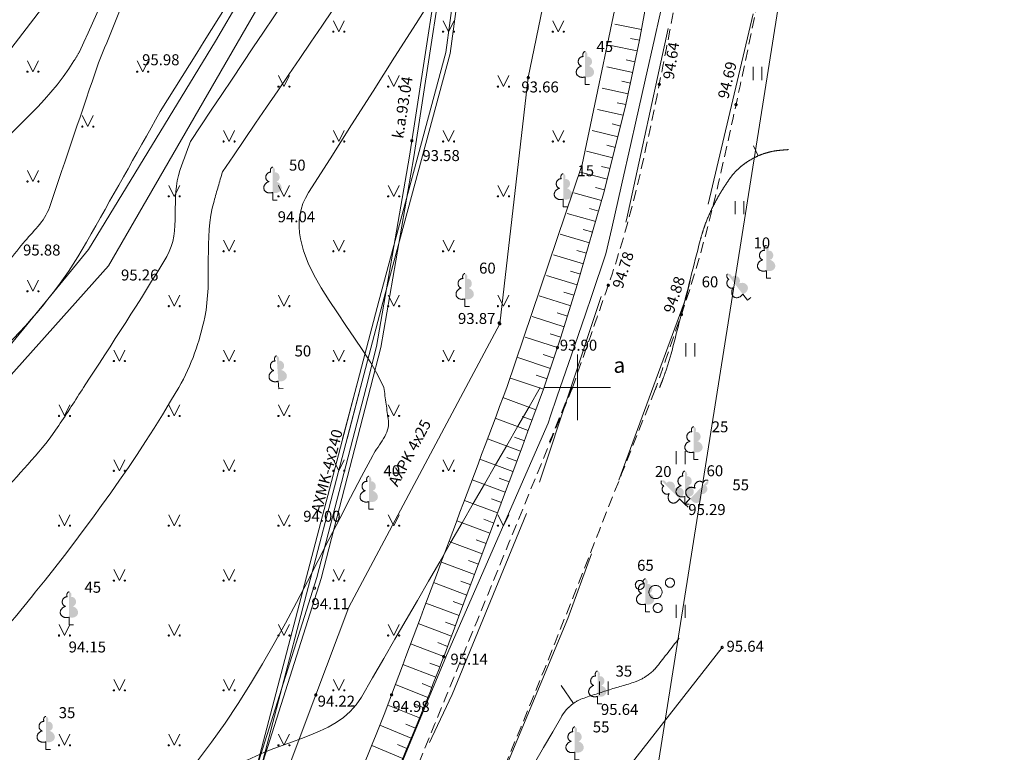
# Model space of a CAD drawing. Units: metres. Extents: x 551349 to 551644, y 335855 to 336274.
# Drawn here: x 551525 to 551569, y 335983 to 336017 of the extents above; entities that cross this region are included whole.
import ezdxf

# ---------------------------------------------------------------- set-up
doc = ezdxf.new("R2010")
doc.units = ezdxf.units.M
doc.header["$MEASUREMENT"] = 0
for name, pattern in [('ADTI_0', [1000.001, 1000, -0.001]), ('ADTI_2', [0.75, 0.5, -0.25]), ('DGN Style 3', [12.47916, 8.913686, -3.565474])]:
    doc.linetypes.add(name, pattern=pattern)
for name, color, linetype, lineweight, true_color in [('APGS_VADP_ZSPR_####_#', 7, 'APGS_VADP_ZSPR', 0, 0xfe005e), ('APGS_VADP_ZSPR_TKST_#', 7, 'ADTI_0', 0, 0xfe005e), ('CELI_CMAL_####_####_#', 7, 'ADTI_2', 0, 0xd200d2), ('CELI_CSEG_####_TKST_#', 7, 'ADTI_0', 0, 0xd200d2), ('ELEK_VADP_ZSPR_####_#', 7, 'ELEK_VADP_ZSPR', 0, 0x878700), ('ELEK_VADP_ZSPR_TKST_#', 7, 'ADTI_0', 0, 0x878700), ('GEOD_ELEM_####_####_#', 7, 'ADTI_0', 13, 0xff8c00), ('NORB_ZOGS_KONT_####_#', 7, 'ADTI_0', 0, 0xe1e100), ('RAMI_UZMR_####_####_#', 7, 'RAMI_UZMR', 0, 0xa500a5), ('RELJ_AATZ_####_TKST_#', 7, 'ADTI_0', 0, 0xffffff), ('RELJ_ELEM_####_####_#', 7, 'ADTI_0', 13, 0xffffff), ('RELJ_HORZ_PAMT_####_#', 7, 'ADTI_0', 0, 0xd27000), ('RELJ_HORZ_RESN_####_#', 7, 'ADTI_0', 13, 0xd27000), ('RELJ_NOGA_####_####_#', 7, 'ADTI_0', 0, 0xd27000), ('RELJ_NOGL_####_####_#', 7, 'ADTI_1', 13, 0xd27000), ('TERT_DIAM_####_TKST_#', 7, 'ADTI_0', 0, 0x00e100), ('TERT_ELEM_####_####_#', 7, 'ADTI_0', 0, 0x780000), ('TERT_KONT_####_####_#', 7, 'ADTI_1', 13, 0xffffff)]:
    doc.layers.add(name, color=color, linetype=linetype, lineweight=lineweight, true_color=true_color)
doc.layers.add('Level 25', color=7, linetype='Continuous', lineweight=0)
doc.styles.add('Tahoma_05_CB', font='tahoma.ttf', dxfattribs={"height": 0.5})
doc.styles.add('Tahoma_05_LB', font='tahoma.ttf', dxfattribs={"height": 0.5})
doc.styles.add('Tahoma_05_LT', font='tahoma.ttf', dxfattribs={"height": 0.5})
doc.styles.add('Tahoma_07_CC', font='tahoma.ttf', dxfattribs={"height": 0.7})
doc.linetypes.add('ADTI_1', pattern='A,0,[9,dgnlstyle.shx,S=0.000795238,R=0,X=0,Y=0],-0.6', length=0.6)
doc.linetypes.add('APGS_VADP_ZSPR', pattern='A,2,-0.45,[9,dgnlstyle.shx,S=0.000795238,R=0,X=0,Y=0],-0.45,2', length=4.9)
doc.linetypes.add('ELEK_VADP_ZSPR', pattern='A,2,-0.45,[9,dgnlstyle.shx,S=0.000795238,R=0,X=0,Y=0],-0.45,2', length=4.9)
doc.linetypes.add('RAMI_UZMR', pattern='A,2.5,-2.5,2.5,-2.5,[34,dgnlstyle.shx,S=0.032762,R=0,X=0,Y=0],-2.5', length=12.5)

# ---------------------------------------------------------------- blocks, each defined once
blk = doc.blocks.new('LAPUKO_1')
at = {"layer": 'TERT_ELEM_####_####_#', "linetype": 'ADTI_0', "lineweight": 0, "ltscale": 3.43, "true_color": 0x00e100}
h = blk.add_hatch(color=92, dxfattribs=at)
edge = h.paths.add_edge_path()
edge.add_line((0, 1.5), (0, 0.347))
edge.add_ellipse((0.09, 0.593), major_axis=(-0.307, 0.095), ratio=0.814445, start_angle=87.7296, end_angle=270)
edge.add_ellipse((0.128, 1.055), major_axis=(0.039, -0.212), ratio=0.861323, start_angle=0, end_angle=180)
edge.add_line((0.09, 1.268), (0.089, 1.269))
edge.add_ellipse((0, 1.35), major_axis=(0, -0.15), ratio=0.707107, start_angle=57.0494, end_angle=179.7836)
at = {"layer": 'TERT_ELEM_####_####_#', "color": 92, "linetype": 'ADTI_0', "lineweight": 0, "ltscale": 3.43, "true_color": 0x00e100}
for p, q in [((0, 0.347), (0, 0)), ((0, 0), (0.2, 0))]:
    blk.add_line(p, q, dxfattribs=at)
at = {"layer": 'TERT_ELEM_####_####_#', "color": 92, "linetype": 'ADTI_0', "lineweight": 0, "ltscale": 3.43, "true_color": 0x00e100, "extrusion": (0, 0, -1)}
for centre, major_axis, ratio, start_param, end_param in [((0, 1.35), (0, -0.15), 0.707107, 0.995701, 3.137816), ((-0.128, 1.055), (-0.039, -0.212), 0.861323, 0, 3.141593)]:
    blk.add_ellipse(centre, major_axis=major_axis, ratio=ratio, start_param=start_param, end_param=end_param, dxfattribs=at)
at = {"layer": 'TERT_ELEM_####_####_#', "color": 92, "linetype": 'ADTI_0', "lineweight": 0, "ltscale": 3.43, "true_color": 0x00e100}
blk.add_ellipse((-0.09, 0.593), major_axis=(0.307, 0.095), ratio=0.814445, start_param=1.570796, end_param=4.752015, dxfattribs=at)
blk = doc.blocks.new('LAPUKO_3')
at = {"layer": 'TERT_ELEM_####_####_#', "linetype": 'ADTI_0', "lineweight": 0, "ltscale": 3.43, "true_color": 0x00e100}
h = blk.add_hatch(color=92, dxfattribs=at)
edge = h.paths.add_edge_path()
edge.add_line((0, 1.5), (0, 0.347))
edge.add_ellipse((0.09, 0.593), major_axis=(-0.307, 0.095), ratio=0.814445, start_angle=87.7296, end_angle=270)
edge.add_ellipse((0.128, 1.055), major_axis=(0.039, -0.212), ratio=0.861323, start_angle=0, end_angle=180)
edge.add_line((0.09, 1.268), (0.089, 1.269))
edge.add_ellipse((0, 1.35), major_axis=(0, -0.15), ratio=0.707107, start_angle=57.0494, end_angle=179.7836)
at = {"layer": 'TERT_ELEM_####_####_#', "color": 92, "linetype": 'ADTI_0', "lineweight": 0, "ltscale": 3.43, "true_color": 0x00e100}
for p, q in [((0, 0.347), (0, 0)), ((0, 0), (0.2, 0))]:
    blk.add_line(p, q, dxfattribs=at)
at = {"layer": 'TERT_ELEM_####_####_#', "color": 92, "linetype": 'ADTI_0', "lineweight": 0, "ltscale": 3.43, "true_color": 0x00e100, "extrusion": (0, 0, -1)}
for centre, major_axis, ratio, start_param, end_param in [((0, 1.35), (0, -0.15), 0.707107, 0.995701, 3.137816), ((-0.128, 1.055), (-0.039, -0.212), 0.861323, 0, 3.141593)]:
    blk.add_ellipse(centre, major_axis=major_axis, ratio=ratio, start_param=start_param, end_param=end_param, dxfattribs=at)
at = {"layer": 'TERT_ELEM_####_####_#', "color": 92, "linetype": 'ADTI_0', "lineweight": 0, "ltscale": 3.43, "true_color": 0x00e100}
blk.add_ellipse((-0.09, 0.593), major_axis=(0.307, 0.095), ratio=0.814445, start_param=1.570796, end_param=4.752015, dxfattribs=at)
blk = doc.blocks.new('LAPUKO_7')
at = {"layer": 'TERT_ELEM_####_####_#', "linetype": 'ADTI_0', "lineweight": 0, "ltscale": 3.43, "true_color": 0x00e100}
h = blk.add_hatch(color=92, dxfattribs=at)
edge = h.paths.add_edge_path()
edge.add_line((0, 1.5), (0, 0.347))
edge.add_ellipse((0.09, 0.593), major_axis=(-0.307, 0.095), ratio=0.814445, start_angle=87.7296, end_angle=270)
edge.add_ellipse((0.128, 1.055), major_axis=(0.039, -0.212), ratio=0.861323, start_angle=0, end_angle=180)
edge.add_line((0.09, 1.268), (0.089, 1.269))
edge.add_ellipse((0, 1.35), major_axis=(0, -0.15), ratio=0.707107, start_angle=57.0494, end_angle=179.7836)
at = {"layer": 'TERT_ELEM_####_####_#', "color": 92, "linetype": 'ADTI_0', "lineweight": 0, "ltscale": 3.43, "true_color": 0x00e100}
for p, q in [((0, 0.347), (0, 0)), ((0, 0), (0.2, 0))]:
    blk.add_line(p, q, dxfattribs=at)
at = {"layer": 'TERT_ELEM_####_####_#', "color": 92, "linetype": 'ADTI_0', "lineweight": 0, "ltscale": 3.43, "true_color": 0x00e100, "extrusion": (0, 0, -1)}
for centre, major_axis, ratio, start_param, end_param in [((0, 1.35), (0, -0.15), 0.707107, 0.995701, 3.137816), ((-0.128, 1.055), (-0.039, -0.212), 0.861323, 0, 3.141593)]:
    blk.add_ellipse(centre, major_axis=major_axis, ratio=ratio, start_param=start_param, end_param=end_param, dxfattribs=at)
at = {"layer": 'TERT_ELEM_####_####_#', "color": 92, "linetype": 'ADTI_0', "lineweight": 0, "ltscale": 3.43, "true_color": 0x00e100}
blk.add_ellipse((-0.09, 0.593), major_axis=(0.307, 0.095), ratio=0.814445, start_param=1.570796, end_param=4.752015, dxfattribs=at)
blk = doc.blocks.new('KRUSTS')
at = {"layer": 'GEOD_ELEM_####_####_#', "color": 7, "linetype": 'ADTI_0', "lineweight": 0, "ltscale": 0.7}
for p, q in [((0, 1.5), (0, 0)), ((-1.5, 0), (0, 0)), ((0, 0), (0, -1.5)), ((0, 0), (1.5, 0))]:
    blk.add_line(p, q, dxfattribs=at)
blk = doc.blocks.new('KRUMS1_1')
at = {"layer": 'TERT_ELEM_####_####_#', "color": 3, "linetype": 'ADTI_0', "lineweight": 0, "ltscale": 4.573333, "true_color": 0x00f000}
for centre, radius in [((-0.714, 0.324), 0.204), ((0.661, 0.425), 0.207), ((0, 0), 0.301), ((0.103, -0.728), 0.205)]:
    blk.add_circle(centre, radius, dxfattribs=at)
blk = doc.blocks.new('LAPUKO_8')
at = {"layer": 'TERT_ELEM_####_####_#', "linetype": 'ADTI_0', "lineweight": 0, "ltscale": 0.7, "true_color": 0x00e100}
h = blk.add_hatch(color=92, dxfattribs=at)
edge = h.paths.add_edge_path()
edge.add_line((0, 1.5), (0, 0.347))
edge.add_ellipse((0.09, 0.593), major_axis=(-0.307, 0.095), ratio=0.814445, start_angle=87.7296, end_angle=270)
edge.add_ellipse((0.128, 1.055), major_axis=(0.039, -0.212), ratio=0.861323, start_angle=0, end_angle=180)
edge.add_line((0.09, 1.268), (0.089, 1.269))
edge.add_ellipse((0, 1.35), major_axis=(0, -0.15), ratio=0.707107, start_angle=57.0494, end_angle=179.7836)
at = {"layer": 'TERT_ELEM_####_####_#', "color": 92, "linetype": 'ADTI_0', "lineweight": 0, "ltscale": 0.7, "true_color": 0x00e100}
for p, q in [((0, 0.347), (0, 0)), ((0, 0), (0.2, 0))]:
    blk.add_line(p, q, dxfattribs=at)
at = {"layer": 'TERT_ELEM_####_####_#', "color": 92, "linetype": 'ADTI_0', "lineweight": 0, "ltscale": 0.7, "true_color": 0x00e100, "extrusion": (0, 0, -1)}
for centre, major_axis, ratio, start_param, end_param in [((0, 1.35), (0, -0.15), 0.707107, 0.995701, 3.137816), ((-0.128, 1.055), (-0.039, -0.212), 0.861323, 0, 3.141593)]:
    blk.add_ellipse(centre, major_axis=major_axis, ratio=ratio, start_param=start_param, end_param=end_param, dxfattribs=at)
at = {"layer": 'TERT_ELEM_####_####_#', "color": 92, "linetype": 'ADTI_0', "lineweight": 0, "ltscale": 0.7, "true_color": 0x00e100}
blk.add_ellipse((-0.09, 0.593), major_axis=(0.307, 0.095), ratio=0.814445, start_param=1.570796, end_param=4.752015, dxfattribs=at)
blk = doc.blocks.new('PKT_1')
at = {"layer": 'RELJ_ELEM_####_####_#', "color": 7, "linetype": 'ADTI_0', "lineweight": 13, "ltscale": 3.43}
blk.add_circle((0, 0), 0.05, dxfattribs=at)
blk = doc.blocks.new('PKT_2')
at = {"layer": 'RELJ_ELEM_####_####_#', "color": 7, "linetype": 'ADTI_0', "lineweight": 13, "ltscale": 3.43}
blk.add_circle((0, 0), 0.05, dxfattribs=at)
blk = doc.blocks.new('MAURS_1')
at = {"layer": 'TERT_ELEM_####_####_#', "color": 92, "linetype": 'ADTI_0', "lineweight": 0, "ltscale": 0.7, "true_color": 0x00e100}
for p, q in [((-0.25, 0.5), (0, 0)), ((0, 0), (0.25, 0.5))]:
    blk.add_line(p, q, dxfattribs=at)
for centre, radius in [((-0.25, 0), 0.028), ((0.25, 0), 0.0263)]:
    blk.add_circle(centre, radius, dxfattribs=at)
blk = doc.blocks.new('PKT_4')
at = {"layer": 'RELJ_ELEM_####_####_#', "color": 7, "linetype": 'ADTI_0', "lineweight": 13, "ltscale": 0.7}
blk.add_circle((0, 0), 0.05, dxfattribs=at)
blk = doc.blocks.new('PLAVA_1')
at = {"layer": 'TERT_ELEM_####_####_#', "color": 92, "linetype": 'ADTI_0', "lineweight": 0, "ltscale": 0.7, "true_color": 0x00e100}
for p, q in [((0, 0), (0, 0.6)), ((0.4, 0), (0.4, 0.6))]:
    blk.add_line(p, q, dxfattribs=at)

msp = doc.modelspace()

# ---------------------------------------------------------------- linework, layer by layer
at = {"layer": 'APGS_VADP_ZSPR_####_#', "flags": 128}
for points in [[(551544.912, 336000), (551546.454, 336002.894), (551547.753, 336014.109), (551551.106, 336030.359), (551554.352, 336030.37)], [(551548.656, 335998.376), (551548.767, 335998.701), (551549.059, 335999.552), (551549.212, 336000), (551549.707, 336001.444), (551550.355, 336003.336), (551550.647, 336004.188), (551551.295, 336006.08), (551551.56, 336007.257), (551552, 336009.208), (551552.44, 336011.159), (551552.638, 336012.037), (551553.078, 336013.988), (551553.517, 336015.939), (551553.715, 336016.817), (551554.155, 336018.768), (551554.346, 336020.293), (551554.457, 336021.186), (551554.705, 336023.171), (551554.713, 336023.439), (551554.774, 336025.438), (551554.834, 336027.437)], [(551509.249, 336000), (551511.84, 336001.685), (551515.699, 336004.946), (551520.765, 336010.98), (551525.571, 336017.242), (551529.473, 336024.651)], [(551539.759, 335980.104), (551536.453, 335981.669), (551538.074, 335985.992), (551539.581, 335989.989), (551544.912, 336000)], [(551525.891, 335941.983), (551526.318, 335943.937), (551527.98, 335951.558), (551533.827, 335964.94), (551535.789, 335969.43), (551539.968, 335978.015), (551542.151, 335983.265), (551544.033, 335987.789), (551548.656, 335998.376)]]:
    msp.add_lwpolyline(points, dxfattribs=at)
at = {"layer": 'CELI_CMAL_####_####_#'}
for points, knots in [([(551555.796, 336031.219), (551555.735, 336029.821), (551555.673, 336028.424), (551555.612, 336027.026), (551555.417, 336022.577), (551554.602, 336018.186), (551553.722, 336013.802), (551553.1, 336010.704), (551552.438, 336007.622), (551551.399, 336004.651), (551550.857, 336003.101), (551550.315, 336001.55), (551549.773, 336000)], [0, 0, 0, 0, 0.131461, 0.131461, 0.131461, 0.549912, 0.549912, 0.549912, 0.845659, 0.845659, 0.845659, 1, 1, 1, 1]), ([(551559.31, 336031.013), (551559.295, 336029.607), (551559.279, 336028.201), (551559.264, 336026.795), (551559.213, 336022.107), (551558.219, 336017.485), (551557.22, 336012.878), (551556.518, 336009.642), (551555.814, 336006.427), (551554.731, 336003.317), (551554.346, 336002.211), (551553.961, 336001.106), (551553.576, 336000)], [0, 0, 0, 0, 0.133157, 0.133157, 0.133157, 0.577222, 0.577222, 0.577222, 0.889118, 0.889118, 0.889118, 1, 1, 1, 1]), ([(551549.773, 336000), (551547.194, 335993.702), (551544.616, 335987.405), (551542.037, 335981.107), (551539.263, 335974.332), (551535.817, 335967.853), (551532.651, 335961.252)], [0, 0, 0, 0, 0.48175, 0.48175, 0.48175, 1, 1, 1, 1]), ([(551553.541, 335999.9), (551550.786, 335993.091), (551548.226, 335986.196), (551545.275, 335979.473), (551542.375, 335972.867), (551539.091, 335966.43), (551536, 335959.908)], [0, 0, 0, 0, 0.504398, 0.504398, 0.504398, 1, 1, 1, 1])]:
    msp.add_open_spline(points, degree=3, knots=knots, dxfattribs=at)
for points in [[(551549.738, 335999.999), (551549.4, 335999.172), (551549.063, 335998.345), (551548.726, 335997.518)], [(551549.773, 336000), (551549.761, 335999.967), (551549.75, 335999.933), (551549.738, 335999.9)], [(551553.594, 336000.052), (551553.576, 336000.001), (551553.559, 335999.951), (551553.541, 335999.9)], [(551553.576, 336000), (551553.564, 335999.967), (551553.553, 335999.933), (551553.541, 335999.9)]]:
    msp.add_open_spline(points, degree=3, dxfattribs=at)
at = {"layer": 'ELEK_VADP_ZSPR_####_#', "flags": 128}
for points in [[(551536.959, 336038.606), (551538.839, 336039.283), (551539.663, 336036.562), (551540.511, 336034.751), (551544.806, 336027.705), (551545.184, 336026.997), (551545.184, 336022.544), (551544.188, 336015.211), (551541.131, 336003.869), (551540.117, 336000)], [(551537.031, 336038.419), (551538.709, 336039.023), (551539.476, 336036.49), (551540.335, 336034.656), (551544.632, 336027.606), (551544.984, 336026.947), (551544.984, 336022.558), (551543.992, 336015.251), (551540.938, 336003.92), (551539.91, 336000)], [(551543.993, 336026.794), (551544.285, 336025.196), (551544.18, 336022.446), (551542.34, 336010.537), (551540.843, 336001.856), (551540.363, 336000)], [(551544.179, 336026.888), (551544.486, 336025.21), (551544.379, 336022.427), (551542.537, 336010.505), (551541.039, 336001.814), (551540.57, 336000)], [(551540.363, 336000), (551538.125, 335991.345), (551535.185, 335982.078), (551532.674, 335974.638), (551529.778, 335966.396), (551528.367, 335963.443)], [(551540.57, 336000), (551538.317, 335991.29), (551535.375, 335982.016), (551532.863, 335974.573), (551529.963, 335966.32), (551528.553, 335963.368)], [(551539.923, 336000.052), (551534.458, 335979.207), (551530.71, 335963.417)], [(551540.13, 336000.052), (551534.652, 335979.159), (551530.953, 335963.577)], [(551539.91, 336000), (551539.295, 335997.657)], [(551540.117, 336000), (551539.501, 335997.654)], [(551539.923, 336000.052), (551539.91, 336000)], [(551540.13, 336000.052), (551540.117, 336000)]]:
    msp.add_lwpolyline(points, dxfattribs=at)
at = {"layer": 'Level 25', "color": 3, "linetype": 'DGN Style 3', "lineweight": 13, "flags": 128}
for points in [[(551552.232, 336007.631), (551554.999, 336020.383)], [(551558.007, 336017.016), (551554.963, 336004.133)], [(551548.261, 335995.683), (551552.232, 336007.631)], [(551554.963, 336004.133), (551549.551, 335989.481)], [(551544.28, 335986.011), (551548.261, 335995.683)], [(551549.551, 335989.481), (551546.847, 335982.985)], [(551543.356, 335984.055), (551544.28, 335986.011)], [(551538.018, 335972.505), (551543.356, 335984.055)]]:
    msp.add_lwpolyline(points, dxfattribs=at)
at = {"layer": 'NORB_ZOGS_KONT_####_#'}
for p, q in [((551533.507, 336015.768), (551538.18, 336023.925)), ((551528.632, 336005.539), (551537.41, 336020.752)), ((551527.717, 336006.28), (551533.507, 336015.768)), ((551523.376, 336000.993), (551527.717, 336006.28)), ((551523.663, 336000), (551528.632, 336005.539))]:
    msp.add_line(p, q, dxfattribs=at)
at = {"layer": 'RAMI_UZMR_####_####_#', "flags": 128}
msp.add_lwpolyline([(551542.183, 335937.339), (551528.15, 335929.215), (551483.066, 335975.624), (551459.85, 335966.769), (551449.397, 335964.315), (551438.641, 335969.276), (551395.103, 336051.047), (551390.522, 336075.428), (551370.705, 336122.549), (551392.852, 336155.548), (551415.705, 336167.594), (551432.927, 336167.311), (551446.938, 336167.082), (551446.938, 336167.082), (551460.719, 336171.643), (551477.776, 336180.973), (551498.568, 336201.25), (551506.944, 336208.308), (551518.661, 336238.619), (551523.657, 336240.856), (551538.394, 336238.38), (551564.11, 336217.943), (551569.444, 336201.532), (551537.116, 336194.805), (551533.969, 336186.646), (551564.731, 336058.789), (551559.711, 336020.96), (551553.65, 335982.726), (551542.183, 335937.339)], close=True, dxfattribs=at)
at = {"layer": 'RELJ_HORZ_PAMT_####_#'}
for p, q in [((551558.023, 336011.001), (551558.226, 336010.544)), ((551549.255, 335986.429), (551549.82, 335985.604))]:
    msp.add_line(p, q, dxfattribs=at)
for points, knots in [([(551533.817, 336009.815), (551536.503, 336013.752), (551539.19, 336017.69), (551541.877, 336021.627), (551543.354, 336023.792), (551544.855, 336025.941), (551546.345, 336028.097), (551547.091, 336029.176), (551547.838, 336030.253), (551548.583, 336031.332), (551548.956, 336031.872), (551549.326, 336032.414), (551549.697, 336032.955), (551550.068, 336033.497), (551550.437, 336034.04), (551550.805, 336034.585), (551550.888, 336034.707), (551550.954, 336034.838), (551551.02, 336034.973), (551551.084, 336035.104), (551551.126, 336035.238), (551551.162, 336035.381), (551551.234, 336035.669), (551551.29, 336035.959), (551551.265, 336036.248), (551551.209, 336036.872), (551551.116, 336037.495), (551551.015, 336038.118), (551550.912, 336038.762), (551550.768, 336039.394), (551550.669, 336040.036), (551550.623, 336040.342), (551550.62, 336040.657), (551550.652, 336040.964), (551550.682, 336041.263), (551550.741, 336041.559), (551550.839, 336041.845), (551551.089, 336042.574), (551551.339, 336043.288), (551551.636, 336043.99), (551552.364, 336045.711), (551553.092, 336047.433), (551553.82, 336049.154)], [0, 0, 0, 0, 0.315354, 0.315354, 0.315354, 0.488773, 0.488773, 0.488773, 0.57552, 0.57552, 0.57552, 0.618936, 0.618936, 0.618936, 0.662392, 0.662392, 0.662392, 0.672171, 0.672171, 0.672171, 0.681701, 0.681701, 0.681701, 0.700964, 0.700964, 0.700964, 0.742567, 0.742567, 0.742567, 0.785559, 0.785559, 0.785559, 0.80603, 0.80603, 0.80603, 0.825894, 0.825894, 0.825894, 0.87635, 0.87635, 0.87635, 1, 1, 1, 1]), ([(551538.765, 336035.709), (551538.702, 336035.616), (551538.645, 336035.519), (551538.594, 336035.419), (551538.498, 336035.235), (551538.418, 336035.046), (551538.341, 336034.855), (551538.264, 336034.663), (551538.191, 336034.47), (551538.126, 336034.274), (551537.996, 336033.877), (551537.875, 336033.479), (551537.788, 336033.072), (551537.612, 336032.247), (551537.476, 336031.416), (551537.309, 336030.59), (551537.145, 336029.778), (551536.976, 336028.968), (551536.778, 336028.161), (551536.634, 336027.576), (551536.394, 336027.021), (551536.116, 336026.485), (551536.07, 336026.396), (551536.022, 336026.309), (551535.971, 336026.224), (551535.92, 336026.138), (551535.869, 336026.053), (551535.814, 336025.969), (551535.596, 336025.636), (551535.36, 336025.316), (551535.107, 336025.008), (551534.849, 336024.694), (551534.581, 336024.39), (551534.301, 336024.096), (551533.731, 336023.497), (551533.13, 336022.929), (551532.556, 336022.332), (551531.986, 336021.74), (551531.431, 336021.137), (551530.903, 336020.502), (551530.644, 336020.191), (551530.422, 336019.854), (551530.212, 336019.508), (551530.107, 336019.335), (551530.006, 336019.162), (551529.918, 336018.981), (551529.829, 336018.799), (551529.742, 336018.617), (551529.665, 336018.431), (551529.167, 336017.215), (551528.67, 336015.999), (551528.172, 336014.783)], [0, 0, 0, 0, 0.014063, 0.014063, 0.014063, 0.039858, 0.039858, 0.039858, 0.065713, 0.065713, 0.065713, 0.117832, 0.117832, 0.117832, 0.223327, 0.223327, 0.223327, 0.327148, 0.327148, 0.327148, 0.402364, 0.402364, 0.402364, 0.414822, 0.414822, 0.414822, 0.427305, 0.427305, 0.427305, 0.477115, 0.477115, 0.477115, 0.527912, 0.527912, 0.527912, 0.631493, 0.631493, 0.631493, 0.734448, 0.734448, 0.734448, 0.785005, 0.785005, 0.785005, 0.810186, 0.810186, 0.810186, 0.835456, 0.835456, 0.835456, 1, 1, 1, 1]), ([(551530.986, 336012.56), (551532.769, 336015.408), (551534.552, 336018.257), (551536.336, 336021.106), (551536.9, 336022.008), (551537.44, 336022.925), (551537.966, 336023.85), (551538.493, 336024.776), (551539.006, 336025.711), (551539.501, 336026.654), (551539.995, 336027.597), (551540.489, 336028.539), (551540.977, 336029.486), (551541.219, 336029.957), (551541.462, 336030.429), (551541.705, 336030.9), (551541.946, 336031.37), (551542.19, 336031.839), (551542.432, 336032.309), (551542.669, 336032.769), (551542.838, 336033.261), (551542.949, 336033.771), (551543.065, 336034.304), (551543.135, 336034.839), (551543.148, 336035.378)], [0, 0, 0, 0, 0.387621, 0.387621, 0.387621, 0.510349, 0.510349, 0.510349, 0.633249, 0.633249, 0.633249, 0.755991, 0.755991, 0.755991, 0.817166, 0.817166, 0.817166, 0.878129, 0.878129, 0.878129, 0.937736, 0.937736, 0.937736, 1, 1, 1, 1]), ([(551527.303, 336015.287), (551528.357, 336017.603), (551529.411, 336019.919), (551530.464, 336022.235), (551531.295, 336024.061), (551534.802, 336024.667), (551534.807, 336026.403), (551534.813, 336028.603), (551532.309, 336030.903), (551531.693, 336033.363)], [0, 0, 0, 0, 0.358756, 0.358756, 0.358756, 0.641668, 0.641668, 0.641668, 1, 1, 1, 1]), ([(551532.358, 336011.205), (551534.894, 336014.991), (551537.43, 336018.778), (551539.966, 336022.565), (551540.186, 336022.894), (551540.39, 336023.234), (551540.592, 336023.575), (551540.795, 336023.916), (551540.978, 336024.267), (551541.153, 336024.624), (551541.503, 336025.34), (551541.827, 336026.065), (551542.108, 336026.81), (551542.39, 336027.56), (551542.658, 336028.313), (551542.899, 336029.077), (551543.019, 336029.459), (551543.14, 336029.841), (551543.253, 336030.225), (551543.367, 336030.608), (551543.481, 336030.991), (551543.592, 336031.374)], [0, 0, 0, 0, 0.588395, 0.588395, 0.588395, 0.63956, 0.63956, 0.63956, 0.690718, 0.690718, 0.690718, 0.793416, 0.793416, 0.793416, 0.896718, 0.896718, 0.896718, 0.948423, 0.948423, 0.948423, 1, 1, 1, 1]), ([(551514.188, 336000), (551514.461, 336000.272), (551514.735, 336000.543), (551515.009, 336000.815), (551516.185, 336001.982), (551516.998, 336003.467), (551518.039, 336004.756), (551518.56, 336005.4), (551519.068, 336006.054), (551519.615, 336006.676), (551520.475, 336007.655), (551521.352, 336008.618), (551522.223, 336009.587), (551523.82, 336011.363), (551525.81, 336012.841), (551527.055, 336014.88), (551527.138, 336015.016), (551527.22, 336015.151), (551527.303, 336015.287)], [0, 0, 0, 0, 0.057363, 0.057363, 0.057363, 0.303928, 0.303928, 0.303928, 0.42711, 0.42711, 0.42711, 0.620942, 0.620942, 0.620942, 0.976366, 0.976366, 0.976366, 1, 1, 1, 1]), ([(551518.379, 336000), (551519.357, 336000.945), (551520.336, 336001.89), (551521.314, 336002.835), (551521.933, 336003.433), (551522.541, 336004.042), (551523.138, 336004.663), (551523.712, 336005.261), (551524.212, 336005.921), (551524.737, 336006.564), (551525.164, 336007.087), (551525.715, 336007.555), (551525.932, 336008.192), (551526.679, 336010.389), (551527.425, 336012.586), (551528.172, 336014.783)], [0, 0, 0, 0, 0.22512, 0.22512, 0.22512, 0.36757, 0.36757, 0.36757, 0.504596, 0.504596, 0.504596, 0.616, 0.616, 0.616, 1, 1, 1, 1]), ([(551521.931, 336000), (551522.284, 336000.316), (551522.637, 336000.632), (551522.989, 336000.948), (551523.248, 336001.18), (551523.5, 336001.419), (551523.748, 336001.664), (551525.245, 336003.144), (551526.598, 336004.792), (551527.63, 336006.619), (551528.749, 336008.599), (551529.867, 336010.579), (551530.986, 336012.56)], [0, 0, 0, 0, 0.091205, 0.091205, 0.091205, 0.158145, 0.158145, 0.158145, 0.562137, 0.562137, 0.562137, 1, 1, 1, 1]), ([(551514.817, 335987.473), (551515.441, 335987.908), (551516.066, 335988.344), (551516.69, 335988.779), (551517.559, 335989.385), (551518.372, 335990.066), (551519.177, 335990.76), (551520.793, 335992.152), (551522.29, 335993.649), (551523.759, 335995.199), (551524.683, 335996.174), (551525.608, 335997.149), (551526.358, 335998.26), (551526.746, 335998.835), (551527.117, 335999.418), (551527.494, 336000), (551528.777, 336001.978), (551530.069, 336003.934), (551531.282, 336005.967), (551531.963, 336007.107), (551531.435, 336008.643), (551531.883, 336009.886), (551532.041, 336010.326), (551532.199, 336010.765), (551532.358, 336011.205)], [0, 0, 0, 0, 0.075184, 0.075184, 0.075184, 0.179863, 0.179863, 0.179863, 0.389937, 0.389937, 0.389937, 0.522158, 0.522158, 0.522158, 0.590578, 0.590578, 0.590578, 0.823299, 0.823299, 0.823299, 0.953856, 0.953856, 0.953856, 1, 1, 1, 1]), ([(551553.739, 336000), (551553.764, 336000.059), (551553.788, 336000.119), (551553.812, 336000.178), (551553.836, 336000.238), (551553.859, 336000.299), (551553.882, 336000.36), (551553.929, 336000.484), (551553.973, 336000.61), (551554.016, 336000.736), (551554.106, 336000.997), (551554.194, 336001.26), (551554.264, 336001.528), (551554.411, 336002.093), (551554.556, 336002.659), (551554.701, 336003.225), (551554.997, 336004.38), (551555.29, 336005.535), (551555.587, 336006.689), (551555.619, 336006.815), (551555.656, 336006.939), (551555.694, 336007.064), (551555.731, 336007.188), (551555.774, 336007.309), (551555.819, 336007.431), (551555.909, 336007.674), (551556.01, 336007.911), (551556.124, 336008.144), (551556.239, 336008.38), (551556.362, 336008.611), (551556.497, 336008.836), (551556.566, 336008.95), (551556.635, 336009.063), (551556.708, 336009.175), (551556.745, 336009.231), (551556.782, 336009.287), (551556.819, 336009.343), (551556.857, 336009.399), (551556.895, 336009.454), (551556.934, 336009.51), (551557, 336009.604), (551557.073, 336009.693), (551557.15, 336009.78), (551557.225, 336009.865), (551557.306, 336009.942), (551557.392, 336010.016), (551557.477, 336010.09), (551557.565, 336010.159), (551557.658, 336010.222), (551557.753, 336010.287), (551557.849, 336010.347), (551557.949, 336010.403), (551558.048, 336010.46), (551558.149, 336010.511), (551558.254, 336010.557), (551558.358, 336010.603), (551558.463, 336010.641), (551558.571, 336010.673), (551558.685, 336010.706), (551558.799, 336010.735), (551558.915, 336010.757), (551558.975, 336010.768), (551559.035, 336010.779), (551559.095, 336010.786), (551559.157, 336010.793), (551559.219, 336010.8), (551559.281, 336010.805), (551559.39, 336010.814), (551559.498, 336010.822), (551559.606, 336010.831)], [0, 0, 0, 0, 0.014576, 0.014576, 0.014576, 0.029383, 0.029383, 0.029383, 0.059658, 0.059658, 0.059658, 0.122605, 0.122605, 0.122605, 0.255631, 0.255631, 0.255631, 0.526936, 0.526936, 0.526936, 0.556487, 0.556487, 0.556487, 0.585916, 0.585916, 0.585916, 0.644816, 0.644816, 0.644816, 0.704431, 0.704431, 0.704431, 0.734714, 0.734714, 0.734714, 0.750003, 0.750003, 0.750003, 0.7654, 0.7654, 0.7654, 0.79163, 0.79163, 0.79163, 0.817276, 0.817276, 0.817276, 0.84287, 0.84287, 0.84287, 0.868847, 0.868847, 0.868847, 0.894765, 0.894765, 0.894765, 0.920385, 0.920385, 0.920385, 0.947222, 0.947222, 0.947222, 0.961076, 0.961076, 0.961076, 0.97528, 0.97528, 0.97528, 1, 1, 1, 1]), ([(551516.034, 335982.989), (551516.605, 335983.385), (551517.176, 335983.78), (551517.747, 335984.176), (551519.58, 335985.446), (551521.366, 335986.767), (551523.087, 335988.209), (551523.935, 335988.92), (551524.592, 335989.803), (551525.288, 335990.667), (551527.693, 335993.65), (551529.871, 335996.638), (551531.829, 336000), (551532.414, 336001.004), (551532.78, 336002.076), (551533.011, 336003.192), (551533.372, 336004.933), (551532.948, 336006.784), (551533.436, 336008.486), (551533.563, 336008.929), (551533.69, 336009.372), (551533.817, 336009.815)], [0, 0, 0, 0, 0.062081, 0.062081, 0.062081, 0.261411, 0.261411, 0.261411, 0.359705, 0.359705, 0.359705, 0.699206, 0.699206, 0.699206, 0.800604, 0.800604, 0.800604, 0.958807, 0.958807, 0.958807, 1, 1, 1, 1]), ([(551521.009, 335969.772), (551524.036, 335973.221), (551527.062, 335976.671), (551530.089, 335980.12), (551530.703, 335980.82), (551531.408, 335981.43), (551532.01, 335982.15), (551535.693, 335986.556), (551537.916, 335991.807), (551540.668, 335996.899), (551540.947, 335997.415), (551541.461, 335997.906), (551541.382, 335998.479), (551541.312, 335998.986), (551541.242, 335999.493), (551541.173, 336000)], [0, 0, 0, 0, 0.372759, 0.372759, 0.372759, 0.448427, 0.448427, 0.448427, 0.91148, 0.91148, 0.91148, 0.958427, 0.958427, 0.958427, 1, 1, 1, 1]), ([(551523.504, 335964.433), (551523.561, 335964.901), (551523.618, 335965.369), (551523.675, 335965.836), (551523.809, 335966.928), (551521.971, 335967.906), (551522.384, 335968.873), (551523.753, 335972.081), (551526.246, 335974.932), (551528.884, 335977.681), (551530.626, 335979.496), (551532.361, 335981.037), (551534.234, 335982.544), (551535.994, 335983.962), (551539.02, 335983.925), (551540.153, 335985.887), (551542.869, 335990.592), (551545.585, 335995.296), (551548.301, 336000)], [0, 0, 0, 0, 0.030733, 0.030733, 0.030733, 0.102491, 0.102491, 0.102491, 0.340547, 0.340547, 0.340547, 0.497781, 0.497781, 0.497781, 0.645617, 0.645617, 0.645617, 1, 1, 1, 1]), ([(551554.629, 335988.577), (551554.292, 335988.147), (551553.955, 335987.717), (551553.619, 335987.286), (551553.557, 335987.208), (551553.487, 335987.136), (551553.414, 335987.068), (551553.377, 335987.034), (551553.338, 335987.002), (551553.298, 335986.97), (551553.259, 335986.938), (551553.219, 335986.908), (551553.177, 335986.878), (551553.007, 335986.76), (551552.826, 335986.656), (551552.63, 335986.59), (551552.215, 335986.45), (551551.792, 335986.339), (551551.375, 335986.206), (551550.967, 335986.076), (551550.56, 335985.945), (551550.156, 335985.797), (551549.97, 335985.729), (551549.81, 335985.607), (551549.655, 335985.479), (551549.578, 335985.416), (551549.509, 335985.35), (551549.448, 335985.273), (551549.386, 335985.194), (551549.326, 335985.114), (551549.276, 335985.028), (551547.088, 335981.22), (551544.899, 335977.412), (551542.711, 335973.605)], [0, 0, 0, 0, 0.082714, 0.082714, 0.082714, 0.097826, 0.097826, 0.097826, 0.105444, 0.105444, 0.105444, 0.113142, 0.113142, 0.113142, 0.14431, 0.14431, 0.14431, 0.21054, 0.21054, 0.21054, 0.275411, 0.275411, 0.275411, 0.305378, 0.305378, 0.305378, 0.320119, 0.320119, 0.320119, 0.335187, 0.335187, 0.335187, 1, 1, 1, 1])]:
    msp.add_open_spline(points, degree=3, knots=knots, dxfattribs=at)
at = {"layer": 'RELJ_HORZ_RESN_####_#'}
msp.add_open_spline([(551541.173, 336000), (551539.848, 336002.927), (551536.04, 336006.201), (551537.742, 336008.877), (551542.965, 336017.087), (551548.188, 336025.298), (551553.41, 336033.508)], degree=3, knots=[0, 0, 0, 0, 0.245859, 0.245859, 0.245859, 1, 1, 1, 1], dxfattribs=at)
at = {"layer": 'RELJ_NOGA_####_####_#'}
for p, q in [((551552.912, 336016.305), (551551.691, 336016.545)), ((551552.815, 336015.814), (551552.414, 336015.894)), ((551552.716, 336015.324), (551551.514, 336015.569)), ((551552.512, 336014.345), (551551.327, 336014.596)), ((551552.615, 336014.834), (551552.22, 336014.917)), ((551552.301, 336013.368), (551551.125, 336013.628)), ((551552.408, 336013.856), (551552.016, 336013.941)), ((551552.192, 336012.88), (551551.8, 336012.968)), ((551552.08, 336012.392), (551550.907, 336012.664)), ((551551.967, 336011.905), (551551.572, 336011.999)), ((551551.85, 336011.419), (551550.669, 336011.705)), ((551551.731, 336010.934), (551551.341, 336011.03)), ((551551.61, 336010.449), (551550.408, 336010.753)), ((551551.486, 336009.964), (551551.086, 336010.068)), ((551551.358, 336009.481), (551550.122, 336009.81)), ((551551.096, 336008.516), (551549.825, 336008.867)), ((551551.228, 336008.998), (551550.817, 336009.11)), ((551550.826, 336007.553), (551549.521, 336007.922)), ((551550.962, 336008.034), (551550.539, 336008.152)), ((551550.551, 336006.591), (551549.211, 336006.979)), ((551550.69, 336007.072), (551550.255, 336007.196)), ((551550.27, 336005.632), (551548.897, 336006.039)), ((551550.412, 336006.111), (551549.966, 336006.242)), ((551549.983, 336004.674), (551548.578, 336005.1)), ((551550.127, 336005.152), (551549.671, 336005.289)), ((551549.837, 336004.196), (551549.371, 336004.339)), ((551549.69, 336003.718), (551548.256, 336004.163)), ((551549.541, 336003.24), (551549.065, 336003.39)), ((551549.39, 336002.764), (551547.932, 336003.227)), ((551549.238, 336002.287), (551548.755, 336002.443)), ((551549.084, 336001.812), (551547.605, 336002.293)), ((551548.928, 336001.337), (551548.43, 336001.501)), ((551548.771, 336000.862), (551547.277, 336001.36)), ((551548.451, 335999.914), (551546.949, 336000.427)), ((551548.612, 336000.388), (551548.111, 336000.557)), ((551548.451, 335999.914), (551548.45, 335999.914)), ((551548.102, 335998.977), (551546.602, 335999.536)), ((551548.276, 335999.445), (551548.276, 335999.446)), ((551547.752, 335998.04), (551546.251, 335998.6)), ((551547.927, 335998.508), (551547.477, 335998.676)), ((551547.403, 335997.103), (551545.9, 335997.663)), ((551547.578, 335997.571), (551547.127, 335997.739)), ((551547.054, 335996.166), (551545.549, 335996.727)), ((551547.228, 335996.634), (551546.777, 335996.803)), ((551546.704, 335995.229), (551545.198, 335995.791)), ((551546.879, 335995.697), (551546.427, 335995.866)), ((551546.355, 335994.292), (551544.847, 335994.854)), ((551546.53, 335994.76), (551546.078, 335994.929)), ((551546.006, 335993.355), (551544.496, 335993.918)), ((551546.18, 335993.823), (551545.728, 335993.992)), ((551545.657, 335992.418), (551544.145, 335992.982)), ((551545.831, 335992.886), (551545.378, 335993.055)), ((551545.482, 335991.949), (551545.028, 335992.119)), ((551545.307, 335991.481), (551543.793, 335992.045)), ((551545.133, 335991.012), (551544.678, 335991.182)), ((551544.958, 335990.544), (551543.442, 335991.109)), ((551544.609, 335989.607), (551543.091, 335990.173)), ((551544.783, 335990.075), (551544.328, 335990.245)), ((551544.257, 335988.671), (551542.742, 335989.242)), ((551544.434, 335989.139), (551543.979, 335989.309)), ((551543.902, 335987.736), (551542.394, 335988.314)), ((551544.08, 335988.203), (551543.627, 335988.376)), ((551543.541, 335986.803), (551542.046, 335987.386)), ((551543.722, 335987.27), (551543.271, 335987.444)), ((551543.174, 335985.873), (551541.7, 335986.463)), ((551543.358, 335986.338), (551542.912, 335986.514)), ((551542.8, 335984.945), (551541.35, 335985.534)), ((551542.988, 335985.409), (551542.549, 335985.586)), ((551542.42, 335984.021), (551540.993, 335984.614)), ((551542.611, 335984.483), (551542.18, 335984.661)), ((551542.033, 335983.098), (551540.626, 335983.695)), ((551542.227, 335983.559), (551541.802, 335983.737))]:
    msp.add_line(p, q, dxfattribs=at)
msp.add_lwpolyline([(551554.161, 336041.636), (551554.754, 336029.593), (551554.774, 336028.651), (551554.667, 336026.654), (551554.333, 336024.177), (551554.164, 336023.192), (551553.758, 336020.919), (551552.815, 336015.814), (551552.192, 336012.88), (551551.207, 336008.92), (551549.983, 336004.674), (551549.238, 336002.287), (551548.451, 335999.914)], dxfattribs=at)
msp.add_open_spline([(551548.451, 335999.914), (551547.161, 335996.455), (551545.872, 335992.996), (551544.582, 335989.537), (551543.911, 335987.735), (551543.217, 335985.943), (551542.48, 335984.166), (551540.901, 335980.357), (551539.172, 335976.615), (551537.489, 335972.853), (551534.929, 335967.126), (551532.072, 335961.546), (551529.581, 335955.775), (551528.581, 335953.458), (551527.851, 335951.037), (551527.211, 335948.602), (551526.935, 335947.552), (551526.659, 335946.502), (551526.384, 335945.452)], degree=3, knots=[0, 0, 0, 0, 0.188229, 0.188229, 0.188229, 0.286245, 0.286245, 0.286245, 0.496402, 0.496402, 0.496402, 0.816258, 0.816258, 0.816258, 0.944645, 0.944645, 0.944645, 1, 1, 1, 1], dxfattribs=at)
at = {"layer": 'RELJ_NOGL_####_####_#', "flags": 128}
for points in [[(551546.776, 336000), (551550.216, 336010.146), (551552.204, 336019.646), (551553.304, 336028.04), (551553.465, 336033.926), (551553.644, 336041.719)], [(551546.776, 336000), (551546.794, 336000.052)]]:
    msp.add_lwpolyline(points, dxfattribs=at)
at = {"layer": 'RELJ_NOGL_####_####_#'}
msp.add_open_spline([(551546.776, 336000), (551545.026, 335995.333), (551543.276, 335990.666), (551541.526, 335985.999), (551540.62, 335983.584), (551539.601, 335981.214), (551538.573, 335978.848), (551536.308, 335973.636), (551533.96, 335968.461), (551531.699, 335963.248), (551531.057, 335961.769), (551530.424, 335960.286), (551529.788, 335958.803), (551529.002, 335956.969), (551528.237, 335955.13), (551527.495, 335953.274), (551527.227, 335952.603), (551527.021, 335951.907), (551526.885, 335951.199), (551526.527, 335949.344), (551526.169, 335947.489), (551525.811, 335945.635)], degree=3, knots=[0, 0, 0, 0, 0.256086, 0.256086, 0.256086, 0.388582, 0.388582, 0.388582, 0.680533, 0.680533, 0.680533, 0.763396, 0.763396, 0.763396, 0.8659, 0.8659, 0.8659, 0.902954, 0.902954, 0.902954, 1, 1, 1, 1], dxfattribs=at)
at = {"layer": 'TERT_KONT_####_####_#', "flags": 128}
msp.add_lwpolyline([(551556.587, 335988.159), (551550.856, 335980.833), (551548.95, 335977.34), (551544.233, 335965.412), (551541.636, 335959.389)], dxfattribs=at)

# ---------------------------------------------------------------- block references
at = {"layer": 'GEOD_ELEM_####_####_#', "color": 7, "linetype": 'ADTI_0', "lineweight": 0, "ltscale": 0.7, "true_color": 0xffffff}
msp.add_blockref('KRUSTS', (551550, 336000), dxfattribs=at)
at = {"layer": 'RELJ_ELEM_####_####_#', "color": 7, "linetype": 'ADTI_0', "lineweight": 13, "ltscale": 3.43, "true_color": 0xffffff}
for name, p, rotation in [('PKT_1', (551547.753, 336014.109), 78.34392327547936), ('PKT_1', (551546.454, 336002.894), 83.39007139350818), ('PKT_2', (551556.587, 335988.159), 234.7822792400113), ('PKT_1', (551538.074, 335985.992), 63.62931304734533)]:
    msp.add_blockref(name, p, dxfattribs=dict(at, rotation=rotation))
for p in [(551553.722, 336013.802), (551557.22, 336012.878), (551542.448, 336011.233), (551551.399, 336004.651), (551554.731, 336003.317), (551546.431, 336002.934)]:
    msp.add_blockref('PKT_1', p, dxfattribs=at)
at = {"layer": 'RELJ_ELEM_####_####_#', "color": 7, "linetype": 'ADTI_0', "lineweight": 13, "ltscale": 0.7, "true_color": 0xffffff}
for p in [(551549.084, 336001.812), (551538.008, 335990.859), (551541.526, 335985.999)]:
    msp.add_blockref('PKT_4', p, dxfattribs=at)
at = {"layer": 'RELJ_ELEM_####_####_#', "color": 7, "linetype": 'ADTI_0', "lineweight": 13, "ltscale": 0.7, "true_color": 0xffffff, "rotation": 90}
msp.add_blockref('PKT_4', (551543.902, 335987.736), dxfattribs=at)
at = {"layer": 'TERT_ELEM_####_####_#', "color": 92, "linetype": 'ADTI_0', "lineweight": 0, "ltscale": 0.7, "true_color": 0x00e100}
for name, p in [('MAURS_1', (551539.122, 336016.2)), ('MAURS_1', (551544.122, 336016.2)), ('MAURS_1', (551549.122, 336016.2)), ('MAURS_1', (551525.185, 336014.379)), ('MAURS_1', (551530.185, 336014.379)), ('PLAVA_1', (551558, 336014)), ('MAURS_1', (551536.622, 336013.7)), ('MAURS_1', (551541.622, 336013.7)), ('MAURS_1', (551546.622, 336013.7)), ('MAURS_1', (551527.685, 336011.879)), ('MAURS_1', (551534.122, 336011.2)), ('MAURS_1', (551539.122, 336011.2)), ('MAURS_1', (551544.122, 336011.2)), ('MAURS_1', (551549.122, 336011.2)), ('MAURS_1', (551525.185, 336009.379)), ('MAURS_1', (551531.622, 336008.7)), ('MAURS_1', (551536.622, 336008.7)), ('MAURS_1', (551541.622, 336008.7)), ('MAURS_1', (551546.622, 336008.7)), ('PLAVA_1', (551557.178, 336007.885)), ('MAURS_1', (551534.122, 336006.2)), ('MAURS_1', (551539.122, 336006.2)), ('MAURS_1', (551544.122, 336006.2)), ('MAURS_1', (551525.185, 336004.379)), ('MAURS_1', (551531.622, 336003.7)), ('MAURS_1', (551536.622, 336003.7)), ('MAURS_1', (551541.622, 336003.7)), ('MAURS_1', (551546.622, 336003.7)), ('PLAVA_1', (551554.936, 336001.408)), ('MAURS_1', (551529.122, 336001.2)), ('MAURS_1', (551534.122, 336001.2)), ('MAURS_1', (551539.122, 336001.2)), ('MAURS_1', (551544.122, 336001.2)), ('MAURS_1', (551526.622, 335998.7)), ('MAURS_1', (551531.622, 335998.7)), ('MAURS_1', (551536.622, 335998.7)), ('MAURS_1', (551541.622, 335998.7)), ('PLAVA_1', (551554.5, 335996.5)), ('MAURS_1', (551529.122, 335996.2)), ('MAURS_1', (551534.122, 335996.2)), ('MAURS_1', (551539.122, 335996.2)), ('MAURS_1', (551544.122, 335996.2)), ('MAURS_1', (551526.622, 335993.7)), ('MAURS_1', (551531.622, 335993.7)), ('MAURS_1', (551536.622, 335993.7)), ('MAURS_1', (551541.622, 335993.7)), ('MAURS_1', (551546.622, 335993.7)), ('MAURS_1', (551529.122, 335991.2)), ('MAURS_1', (551534.122, 335991.2)), ('MAURS_1', (551539.122, 335991.2)), ('PLAVA_1', (551554.5, 335989.5)), ('MAURS_1', (551526.622, 335988.7)), ('MAURS_1', (551531.622, 335988.7)), ('MAURS_1', (551536.622, 335988.7)), ('MAURS_1', (551541.622, 335988.7)), ('MAURS_1', (551529.122, 335986.2)), ('MAURS_1', (551534.122, 335986.2)), ('MAURS_1', (551539.122, 335986.2)), ('PLAVA_1', (551551, 335986)), ('MAURS_1', (551526.622, 335983.7)), ('MAURS_1', (551531.622, 335983.7)), ('MAURS_1', (551536.622, 335983.7))]:
    msp.add_blockref(name, p, dxfattribs=at)
at = {"layer": 'TERT_ELEM_####_####_#', "color": 92, "linetype": 'ADTI_0', "lineweight": 0, "ltscale": 3.43, "true_color": 0x00e100}
for p in [(551550.346, 336013.796), (551536.109, 336008.529), (551549.344, 336008.23), (551558.604, 336004.968), (551544.869, 336003.685), (551555.293, 335996.709), (551554.89, 335994.687), (551540.495, 335994.451), (551553.089, 335989.781), (551526.835, 335989.188), (551550.911, 335985.582), (551525.777, 335983.513), (551549.875, 335983.039)]:
    msp.add_blockref('LAPUKO_1', p, dxfattribs=at)
for name, p, rotation in [('LAPUKO_7', (551557.736, 336003.969), 37.29764217688994), ('LAPUKO_1', (551554.89, 335994.687), 45.21827972019337), ('LAPUKO_3', (551554.89, 335994.687), 315.5888173937714)]:
    msp.add_blockref(name, p, dxfattribs=dict(at, rotation=rotation))
at = {"layer": 'TERT_ELEM_####_####_#', "color": 92, "linetype": 'ADTI_0', "lineweight": 0, "ltscale": 0.7, "true_color": 0x00e100, "rotation": 3.781859363344771}
msp.add_blockref('LAPUKO_8', (551536.387, 335999.942), dxfattribs=at)
at = {"layer": 'TERT_ELEM_####_####_#', "color": 3, "linetype": 'ADTI_0', "lineweight": 0, "ltscale": 4.573333, "true_color": 0x00f000}
msp.add_blockref('KRUMS1_1', (551553.55, 335990.68), dxfattribs=at)

# ---------------------------------------------------------------- texts
at = {"layer": 'APGS_VADP_ZSPR_TKST_#', "insert": (551542.709, 335996.829), "char_height": 0.5, "attachment_point": 8, "rotation": 61.9614, "line_spacing_factor": 0.6, "style": 'Tahoma_05_CB'}
msp.add_mtext('AXPK 4x25', dxfattribs=at)
at = {"layer": 'CELI_CSEG_####_TKST_#', "insert": (551551.904, 336000.923), "char_height": 0.7, "attachment_point": 5, "line_spacing_factor": 0.6, "style": 'Tahoma_07_CC'}
msp.add_mtext('a', dxfattribs=at)
at = {"layer": 'ELEK_VADP_ZSPR_TKST_#', "char_height": 0.5, "attachment_point": 1, "line_spacing_factor": 0.6, "style": 'Tahoma_05_CB'}
for s, insert, rotation in [('k.a.93.04', (551541.561, 336011.386), 81.217), ('AXMK-4x240', (551537.847, 335994.37), 75.4984)]:
    msp.add_mtext(s, dxfattribs=dict(at, insert=insert, rotation=rotation))
at = {"layer": 'RELJ_AATZ_####_TKST_#', "char_height": 0.5, "attachment_point": 1, "line_spacing_factor": 0.6, "style": 'Tahoma_05_LT'}
for s, insert, rotation in [(' 94.64', (551553.864, 336013.927), 81.1306), (' 94.69', (551556.345, 336013.078), 76.6172), (' 94.78', (551551.526, 336004.472), 72.0296), (' 94.88', (551553.852, 336003.345), 71.7974)]:
    msp.add_mtext(s, dxfattribs=dict(at, insert=insert, rotation=rotation))
for s, insert in [('95.98', (551530.159, 336015.173)), ('93.66', (551547.439, 336013.934)), ('93.58', (551542.929, 336010.809)), ('94.04', (551536.336, 336008.021)), ('95.88', (551524.734, 336006.507)), ('95.26', (551529.197, 336005.369)), ('93.87', (551544.552, 336003.389)), ('93.90', (551549.191, 336002.173)), ('94.00', (551537.499, 335994.38)), (' 95.29', (551554.89, 335994.687)), ('94.11', (551537.874, 335990.399)), ('94.15', (551526.809, 335988.426)), ('95.64', (551556.787, 335988.459)), (' 95.14', (551544.054, 335987.872)), ('94.22', (551538.158, 335985.959)), ('94.98', (551541.556, 335985.719)), (' 95.64', (551550.911, 335985.582))]:
    msp.add_mtext(s, dxfattribs=dict(at, insert=insert))
at = {"layer": 'TERT_DIAM_####_TKST_#', "char_height": 0.5, "attachment_point": 7, "line_spacing_factor": 0.6, "style": 'Tahoma_05_LB'}
for s, insert in [('45', (551550.862, 336015.121)), ('50', (551536.851, 336009.717)), ('15', (551549.996, 336009.462)), (' 10', (551557.866, 336006.175)), ('60', (551545.512, 336005.026)), (' 60', (551555.501, 336004.402)), ('50', (551537.105, 336001.253)), (' 25', (551555.96, 335997.798)), ('40', (551541.159, 335995.798)), ('20', (551553.525, 335995.763)), ('60', (551555.878, 335995.797)), ('55', (551557.055, 335995.156)), (' 65', (551552.56, 335991.492)), ('45', (551527.532, 335990.49)), (' 35', (551551.578, 335986.671)), ('35', (551526.36, 335984.779)), (' 55', (551550.542, 335984.128))]:
    msp.add_mtext(s, dxfattribs=dict(at, insert=insert))

doc.saveas('drawing.dxf')
